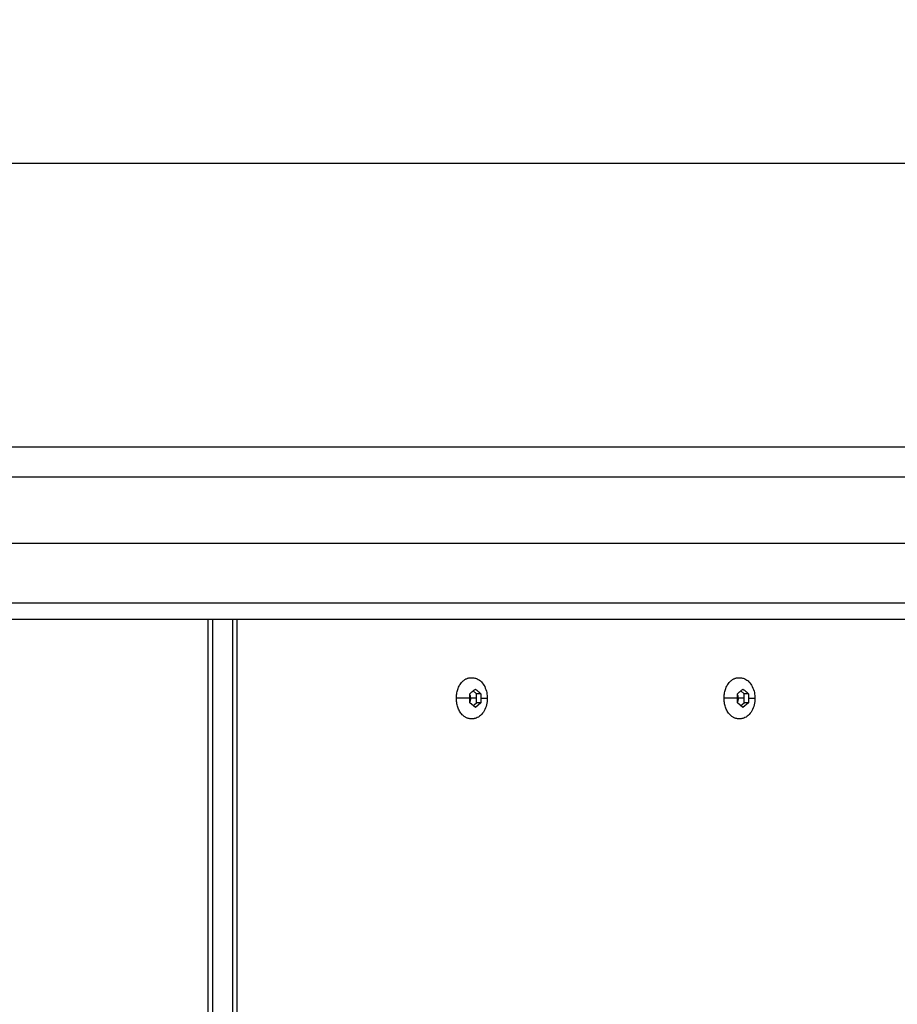
# Model space of a CAD drawing. Units: millimetres. Extents: x -18580 to 1749, y -13406 to 2846.
# Drawn here: x -16576 to -16297, y -12529 to -12217 of the extents above; entities that cross this region are included whole.
import ezdxf

# ---------------------------------------------------------------- set-up
doc = ezdxf.new("R2010")
doc.units = ezdxf.units.MM
doc.header["$PDSIZE"] = -1
doc.layers.add('PV-1070', color=7, linetype='Continuous')
doc.styles.get("Standard").update_dxf_attribs({"font": 'txt.shx', "width": 0.5})
doc.dimstyles.new('STANDARD_ACAD', dxfattribs={"dimtxt": 35, "dimasz": 10, "dimexe": 10, "dimexo": 10, "dimgap": 5, "dimtad": 1, "dimdec": 0, "dimzin": 0, "dimdsep": 46, "dimtxsty": 'Standard', "dimblk": 'OBLIQUE', "dimcen": 0.09, "dimclrd": 252, "dimclre": 252, "dimclrt": 4, "dimadec": 0, "dimazin": 0, "dimtfac": 1, "dimtdec": 0, "dimtofl": 0, "dimtmove": 0, "dimatfit": 3, "dimldrblk": 'CLOSEDBLANK', "dimfxl": 65, "dimfxlon": 1, "dimtolj": 1, "dimtzin": 0, "dimarcsym": 0})

# ---------------------------------------------------------------- blocks, each defined once
blk = doc.blocks.new('_Oblique')
at = {"color": 0, "linetype": 'ByBlock', "lineweight": -2}
blk.add_line((-0.5, -0.5), (0.5, 0.5), dxfattribs=at)
blk = doc.blocks.new('*D21')
at = {"color": 252, "lineweight": -2, "transparency": 16777216}
for p, q in [((-17043.18, -12327.25), (-17043.18, -12252.25)), ((-15443.18, -12327.25), (-15443.18, -12252.25)), ((-17043.18, -12262.25), (-15443.18, -12262.25))]:
    blk.add_line(p, q, dxfattribs=at)
at = {"layer": 'Defpoints', "color": 0, "transparency": 16777216}
for p in [(-15443.18, -12262.25), (-17043.18, -12352.14), (-15443.18, -12352.14)]:
    blk.add_point(p, dxfattribs=at)
at = {"color": 252, "lineweight": -2, "transparency": 16777216, "xscale": 10, "yscale": 10, "zscale": 10, "rotation": 180}
blk.add_blockref('_Oblique', (-17043.18, -12262.25), dxfattribs=at)
at = {"color": 252, "lineweight": -2, "transparency": 16777216, "xscale": 10, "yscale": 10, "zscale": 10}
blk.add_blockref('_Oblique', (-15443.18, -12262.25), dxfattribs=at)
at = {"color": 4, "transparency": 16777216, "insert": (-16243.18, -12239.75), "char_height": 35, "attachment_point": 5}
blk.add_mtext('\\A1;1600', dxfattribs=at)
blk = doc.blocks.new('_ClosedBlank')
at = {"color": 0, "linetype": 'ByBlock', "lineweight": -2, "transparency": 33554687}
for p, q in [((-1, 0.167), (0, 0)), ((-1, 0.167), (-1, -0.167)), ((0, 0), (-1, -0.167))]:
    blk.add_line(p, q, dxfattribs=at)

msp = doc.modelspace()

# ---------------------------------------------------------------- linework, layer by layer
at = {"extrusion": (0, 1, 0)}
for p, q in [((-17043.18, -12352.14), (-15443.18, -12352.14)), ((-17043.18, -12361.64), (-15443.18, -12361.64)), ((-17013.18, -12382.74), (-15473.18, -12382.74))]:
    msp.add_line(p, q, dxfattribs=at)
msp.add_line((-16618.18, -12406.74), (-15868.18, -12406.74))
msp.add_lwpolyline([(-16843.18, -12382.74), (-15643.18, -12382.74), (-15643.18, -12401.74), (-16843.18, -12401.74)], close=True)
at = {"layer": 'PV-1070', "color": 0, "extrusion": (0, 1, 0)}
for p, q in [((-16433.03, -12433.29), (-16433.03, -12431.85)), ((-16430.91, -12431.85), (-16432.81, -12431.85)), ((-16430.91, -12430.4), (-16431.97, -12429.54)), ((-16429.49, -12430.4), (-16430.91, -12430.4)), ((-16430.91, -12431.85), (-16430.91, -12430.4)), ((-16430.91, -12433.29), (-16430.91, -12431.85)), ((-16429.49, -12431.85), (-16429.49, -12433.29)), ((-16348.18, -12433.29), (-16348.18, -12431.85)), ((-16346.05, -12431.85), (-16347.96, -12431.85)), ((-16346.05, -12430.4), (-16347.12, -12429.54)), ((-16344.64, -12430.4), (-16346.05, -12430.4)), ((-16346.05, -12431.85), (-16346.05, -12430.4)), ((-16346.05, -12433.29), (-16346.05, -12431.85)), ((-16344.64, -12431.85), (-16344.64, -12433.29)), ((-16431.26, -12434.73), (-16433.03, -12433.29)), ((-16431.97, -12434.16), (-16430.91, -12433.29)), ((-16429.49, -12433.29), (-16431.26, -12434.73)), ((-16429.49, -12433.29), (-16430.91, -12433.29)), ((-16346.41, -12434.73), (-16348.18, -12433.29)), ((-16347.12, -12434.16), (-16346.05, -12433.29)), ((-16344.64, -12433.29), (-16346.41, -12434.73)), ((-16344.64, -12433.29), (-16346.05, -12433.29))]:
    msp.add_line(p, q, dxfattribs=at)
at = {"layer": 'PV-1070', "color": 0}
for points, knots in [([(-16516, -13080.53), (-16516, -13080.53), (-16516, -13080.53), (-16516, -13080.16), (-16516, -13078.5), (-16516, -13075.75), (-16516, -13071.92), (-16516, -13067.01), (-16516, -13061.05), (-16516, -13054.07), (-16515.99, -13046.06), (-16515.99, -13037.12), (-16515.99, -13027.26), (-16515.99, -13016.51), (-16515.98, -13004.93), (-16515.98, -12992.55), (-16515.98, -12979.44), (-16515.97, -12965.65), (-16515.97, -12951.23), (-16515.96, -12936.25), (-16515.96, -12920.77), (-16515.95, -12904.85), (-16515.95, -12888.56), (-16515.94, -12871.98), (-16515.94, -12855.15), (-16515.93, -12838.21), (-16515.92, -12821.01), (-16515.92, -12804.26), (-16515.92, -12752.67), (-16515.92, -12740.43), (-16515.92, -12676.21), (-16515.92, -12624.55), (-16515.92, -12569.56), (-16515.92, -12515.5), (-16515.92, -12461.18), (-16515.92, -12424.96), (-16515.92, -12406.85)], [595.255459, 595.255459, 595.255459, 595.255459, 595.263988, 603.543373, 611.822757, 620.102141, 628.381525, 636.660909, 644.940293, 653.219678, 661.499062, 669.778446, 678.05783, 686.337214, 694.616598, 702.895983, 711.175367, 719.454751, 727.734135, 736.013519, 744.292903, 752.572288, 760.851672, 769.131056, 777.41044, 785.689824, 793.969208, 802.248593, 810.527977, 864.813691, 919.099405, 973.38512, 1027.670834, 1081.956548, 1136.242262, 1190.527977, 1190.527977, 1190.527977, 1190.527977]), ([(-16514.5, -13081.85), (-16514.5, -13081.85), (-16514.5, -13081.85), (-16514.5, -13081.48), (-16514.5, -13079.81), (-16514.5, -13077.05), (-16514.5, -13073.2), (-16514.5, -13068.27), (-16514.5, -13062.28), (-16514.5, -13055.26), (-16514.5, -13047.22), (-16514.5, -13038.24), (-16514.5, -13028.33), (-16514.5, -13017.53), (-16514.5, -13005.89), (-16514.51, -12993.45), (-16514.51, -12980.28), (-16514.51, -12966.42), (-16514.51, -12951.93), (-16514.51, -12936.87), (-16514.51, -12921.31), (-16514.51, -12905.31), (-16514.51, -12888.94), (-16514.51, -12872.27), (-16514.51, -12855.35), (-16514.51, -12838.33), (-16514.51, -12821.03), (-16514.51, -12804.25), (-16514.51, -12752.67), (-16514.51, -12740.43), (-16514.51, -12676.21), (-16514.51, -12624.55), (-16514.51, -12569.56), (-16514.51, -12515.5), (-16514.51, -12461.18), (-16514.51, -12424.96), (-16514.51, -12406.85)], [595.250124, 595.250124, 595.250124, 595.250124, 595.263988, 603.543373, 611.822757, 620.102141, 628.381525, 636.660909, 644.940293, 653.219678, 661.499062, 669.778446, 678.05783, 686.337214, 694.616598, 702.895983, 711.175367, 719.454751, 727.734135, 736.013519, 744.292903, 752.572288, 760.851672, 769.131056, 777.41044, 785.689824, 793.969208, 802.248593, 810.527977, 864.813691, 919.099405, 973.38512, 1027.670834, 1081.956548, 1136.242262, 1190.527977, 1190.527977, 1190.527977, 1190.527977]), ([(-16244.88, -13081.84), (-16250.03, -13081.81), (-16260.91, -13081.42), (-16277.39, -13079.81), (-16294.32, -13077.05), (-16311.05, -13073.2), (-16327.5, -13068.27), (-16343.59, -13062.28), (-16359.27, -13055.26), (-16374.52, -13047.22), (-16389.14, -13038.24), (-16403.17, -13028.33), (-16416.52, -13017.53), (-16429.14, -13005.89), (-16440.99, -12993.45), (-16452.01, -12980.28), (-16462.15, -12966.42), (-16471.37, -12951.93), (-16479.64, -12936.87), (-16486.91, -12921.31), (-16493.16, -12905.31), (-16498.36, -12888.94), (-16502.5, -12872.27), (-16505.54, -12855.35), (-16507.49, -12838.33), (-16508.29, -12821.03), (-16508.13, -12804.25), (-16508.23, -12752.67), (-16508.14, -12740.43), (-16508.17, -12676.21), (-16508.16, -12624.55), (-16508.17, -12569.56), (-16508.17, -12515.5), (-16508.17, -12461.18), (-16508.17, -12424.96), (-16508.17, -12406.85)], [596.093839, 596.093839, 596.093839, 596.093839, 603.543373, 611.822757, 620.102141, 628.381525, 636.660909, 644.940293, 653.219678, 661.499062, 669.778446, 678.05783, 686.337214, 694.616598, 702.895983, 711.175367, 719.454751, 727.734135, 736.013519, 744.292903, 752.572288, 760.851672, 769.131056, 777.41044, 785.689824, 793.969208, 802.248593, 810.527977, 864.813691, 919.099405, 973.38512, 1027.670834, 1081.956548, 1136.242262, 1190.527977, 1190.527977, 1190.527977, 1190.527977]), ([(-15979.58, -12406.85), (-15979.58, -12424.94), (-15979.58, -12461.12), (-15979.58, -12515.46), (-15979.58, -12569.56), (-15979.58, -12624.6), (-15979.58, -12676.16), (-15979.59, -12740.69), (-15979.56, -12752.07), (-15979.59, -12800.95), (-15979.55, -12814.72), (-15979.7, -12828.64), (-15980.7, -12842.46), (-15982.4, -12856.2), (-15984.82, -12869.85), (-15987.96, -12883.36), (-15991.81, -12896.69), (-15996.35, -12909.8), (-16001.58, -12922.67), (-16007.46, -12935.2), (-16014.06, -12947.54), (-16021.24, -12959.38), (-16029.04, -12970.87), (-16037.44, -12981.92), (-16046.4, -12992.51), (-16055.91, -13002.62), (-16065.94, -13012.22), (-16076.46, -13021.27), (-16087.44, -13029.76), (-16098.86, -13037.66), (-16110.67, -13044.95), (-16122.86, -13051.6), (-16135.37, -13057.61), (-16148.19, -13062.95), (-16161.27, -13067.61), (-16174.57, -13071.57), (-16188.07, -13074.83), (-16201.72, -13077.37), (-16215.48, -13079.19), (-16229.33, -13080.28), (-16244.22, -13080.68), (-16260.26, -13080.16), (-16277.22, -13078.5), (-16294.07, -13075.75), (-16310.71, -13071.92), (-16327.07, -13067.01), (-16343.09, -13061.05), (-16358.69, -13054.07), (-16373.86, -13046.06), (-16388.4, -13037.12), (-16402.36, -13027.26), (-16415.64, -13016.51), (-16428.2, -13004.93), (-16439.98, -12992.55), (-16450.94, -12979.44), (-16461.02, -12965.65), (-16470.19, -12951.23), (-16478.41, -12936.25), (-16485.64, -12920.77), (-16491.86, -12904.85), (-16497.03, -12888.56), (-16501.13, -12871.98), (-16504.15, -12855.15), (-16506.09, -12838.21), (-16506.88, -12821.01), (-16506.72, -12804.26), (-16506.82, -12752.67), (-16506.72, -12740.43), (-16506.76, -12676.21), (-16506.75, -12624.55), (-16506.75, -12569.56), (-16506.75, -12515.5), (-16506.75, -12461.18), (-16506.75, -12424.96), (-16506.75, -12406.85)], [0, 0, 0, 0, 54.285714, 108.571429, 162.857143, 217.142857, 271.428571, 325.714286, 380, 386.727, 393.453999, 400.180999, 406.907999, 413.634998, 420.361998, 427.088997, 433.815997, 440.542997, 447.269996, 453.996996, 460.723996, 467.450995, 474.177995, 480.904995, 487.631994, 494.358994, 501.085993, 507.812993, 514.539993, 521.266992, 527.993992, 534.720992, 541.447991, 548.174991, 554.901991, 561.62899, 568.35599, 575.082989, 581.809989, 588.536989, 595.263988, 603.543373, 611.822757, 620.102141, 628.381525, 636.660909, 644.940293, 653.219678, 661.499062, 669.778446, 678.05783, 686.337214, 694.616598, 702.895983, 711.175367, 719.454751, 727.734135, 736.013519, 744.292903, 752.572288, 760.851672, 769.131056, 777.41044, 785.689824, 793.969208, 802.248593, 810.527977, 864.813691, 919.099405, 973.38512, 1027.670834, 1081.956548, 1136.242262, 1190.527977, 1190.527977, 1190.527977, 1190.527977]), ([(-16432.68, -12425.35), (-16432.56, -12425.35), (-16432.44, -12425.35), (-16432.29, -12425.35), (-16432.25, -12425.35), (-16432.22, -12425.35), (-16432.22, -12425.35), (-16432.21, -12425.35), (-16432.21, -12425.35), (-16432.21, -12425.35), (-16432.2, -12425.35), (-16432.17, -12425.35), (-16432.16, -12425.35), (-16432.11, -12425.35), (-16432.07, -12425.35), (-16431.92, -12425.36), (-16431.81, -12425.37), (-16431.35, -12425.44), (-16431.01, -12425.54), (-16430.21, -12425.91), (-16429.76, -12426.24), (-16428.95, -12427.06), (-16428.59, -12427.58), (-16428.01, -12428.73), (-16427.79, -12429.39), (-16427.53, -12430.65), (-16427.47, -12431.25), (-16427.47, -12431.85)], [0, 0, 0, 0, 0.5, 0.5, 0.65, 0.65, 0.651406, 0.651406, 0.651797, 0.651797, 0.689981, 0.689981, 0.739982, 0.739982, 0.889993, 0.889993, 1.340289, 1.340289, 2.698296, 2.698296, 4.719403, 4.719403, 6.792934, 6.792934, 8.918357, 8.918357, 10.707553, 10.707553, 10.707553, 10.707553]), ([(-16347.82, -12425.35), (-16347.7, -12425.35), (-16347.59, -12425.35), (-16347.43, -12425.35), (-16347.4, -12425.35), (-16347.36, -12425.35), (-16347.36, -12425.35), (-16347.36, -12425.35), (-16347.36, -12425.35), (-16347.35, -12425.35), (-16347.34, -12425.35), (-16347.32, -12425.35), (-16347.31, -12425.35), (-16347.26, -12425.35), (-16347.22, -12425.35), (-16347.07, -12425.36), (-16346.95, -12425.37), (-16346.5, -12425.44), (-16346.16, -12425.54), (-16345.36, -12425.91), (-16344.91, -12426.24), (-16344.1, -12427.06), (-16343.74, -12427.58), (-16343.16, -12428.73), (-16342.94, -12429.39), (-16342.68, -12430.65), (-16342.62, -12431.25), (-16342.62, -12431.85)], [0, 0, 0, 0, 0.5, 0.5, 0.65, 0.65, 0.651406, 0.651406, 0.651797, 0.651797, 0.689981, 0.689981, 0.739982, 0.739982, 0.889993, 0.889993, 1.340289, 1.340289, 2.698296, 2.698296, 4.719403, 4.719403, 6.792934, 6.792934, 8.918357, 8.918357, 10.707553, 10.707553, 10.707553, 10.707553]), ([(-16433.03, -12430.4), (-16432.94, -12430.33), (-16432.86, -12430.27), (-16432.7, -12430.13), (-16432.62, -12430.07), (-16432.47, -12429.95), (-16432.4, -12429.89), (-16432.29, -12429.8), (-16432.26, -12429.77), (-16432.19, -12429.71), (-16432.15, -12429.69), (-16432.05, -12429.6), (-16431.98, -12429.55), (-16431.84, -12429.43), (-16431.77, -12429.38), (-16431.56, -12429.2), (-16431.41, -12429.08), (-16431.26, -12428.96)], [0, 0, 0, 0, 0.414151, 0.414151, 0.793377, 0.793377, 1.148526, 1.148526, 1.320924, 1.320924, 1.489946, 1.489946, 1.826332, 1.826332, 2.16628, 2.16628, 2.886751, 2.886751, 2.886751, 2.886751]), ([(-16431.26, -12428.96), (-16431.11, -12429.08), (-16430.97, -12429.2), (-16430.75, -12429.38), (-16430.68, -12429.43), (-16430.54, -12429.55), (-16430.47, -12429.6), (-16430.37, -12429.69), (-16430.34, -12429.71), (-16430.27, -12429.77), (-16430.23, -12429.8), (-16430.12, -12429.89), (-16430.05, -12429.95), (-16429.9, -12430.07), (-16429.82, -12430.13), (-16429.66, -12430.27), (-16429.58, -12430.33), (-16429.49, -12430.4)], [0, 0, 0, 0, 0.72047, 0.72047, 1.060212, 1.060212, 1.396767, 1.396767, 1.565809, 1.565809, 1.738228, 1.738228, 2.093374, 2.093374, 2.472396, 2.472396, 2.886751, 2.886751, 2.886751, 2.886751]), ([(-16348.18, -12430.4), (-16348.09, -12430.33), (-16348.01, -12430.27), (-16347.85, -12430.13), (-16347.77, -12430.07), (-16347.62, -12429.95), (-16347.55, -12429.89), (-16347.44, -12429.8), (-16347.4, -12429.77), (-16347.33, -12429.71), (-16347.3, -12429.69), (-16347.2, -12429.6), (-16347.13, -12429.55), (-16346.99, -12429.43), (-16346.92, -12429.38), (-16346.7, -12429.2), (-16346.56, -12429.08), (-16346.41, -12428.96)], [0, 0, 0, 0, 0.414151, 0.414151, 0.793377, 0.793377, 1.148526, 1.148526, 1.320924, 1.320924, 1.489946, 1.489946, 1.826332, 1.826332, 2.16628, 2.16628, 2.886751, 2.886751, 2.886751, 2.886751]), ([(-16346.41, -12428.96), (-16346.26, -12429.08), (-16346.11, -12429.2), (-16345.9, -12429.38), (-16345.83, -12429.43), (-16345.69, -12429.55), (-16345.62, -12429.6), (-16345.52, -12429.69), (-16345.48, -12429.71), (-16345.41, -12429.77), (-16345.38, -12429.8), (-16345.27, -12429.89), (-16345.2, -12429.95), (-16345.05, -12430.07), (-16344.97, -12430.13), (-16344.81, -12430.27), (-16344.73, -12430.33), (-16344.64, -12430.4)], [0, 0, 0, 0, 0.72047, 0.72047, 1.060212, 1.060212, 1.396767, 1.396767, 1.565809, 1.565809, 1.738228, 1.738228, 2.093374, 2.093374, 2.472396, 2.472396, 2.886751, 2.886751, 2.886751, 2.886751]), ([(-16433.03, -12431.85), (-16433.03, -12431.75), (-16433.03, -12431.64), (-16433.03, -12431.48), (-16433.03, -12431.42), (-16433.03, -12431.31), (-16433.03, -12431.26), (-16433.03, -12431.14), (-16433.03, -12431.08), (-16433.03, -12430.95), (-16433.03, -12430.89), (-16433.03, -12430.76), (-16433.03, -12430.69), (-16433.03, -12430.55), (-16433.03, -12430.48), (-16433.03, -12430.4)], [1.443376, 1.443376, 1.443376, 1.443376, 1.804046, 1.804046, 1.984643, 1.984643, 2.164942, 2.164942, 2.345209, 2.345209, 2.525685, 2.525685, 2.706483, 2.706483, 2.886751, 2.886751, 2.886751, 2.886751]), ([(-16433.03, -12430.76), (-16433, -12430.84), (-16432.97, -12430.91), (-16432.87, -12431.22), (-16432.82, -12431.47), (-16432.8, -12431.97), (-16432.82, -12432.23), (-16432.91, -12432.63), (-16432.97, -12432.78), (-16433.03, -12432.93)], [0.493064, 0.493064, 0.493064, 0.493064, 0.738299, 0.738299, 1.49019, 1.49019, 2.243491, 2.243491, 2.738802, 2.738802, 2.738802, 2.738802]), ([(-16427.47, -12431.85), (-16427.47, -12432.55), (-16427.56, -12433.27), (-16427.89, -12434.61), (-16428.14, -12435.25), (-16428.77, -12436.38), (-16429.16, -12436.88), (-16430.03, -12437.67), (-16430.53, -12437.97), (-16431.24, -12438.22), (-16431.44, -12438.27), (-16431.74, -12438.32), (-16431.84, -12438.33), (-16431.99, -12438.34), (-16432.05, -12438.34), (-16432.14, -12438.35), (-16432.17, -12438.35), (-16432.33, -12438.35), (-16432.43, -12438.35), (-16432.58, -12438.35), (-16432.63, -12438.35), (-16432.68, -12438.35)], [0, 0, 0, 0, 2.117281, 2.117281, 4.24231, 4.24231, 6.372695, 6.372695, 8.492809, 8.492809, 9.288325, 9.288325, 9.69374, 9.69374, 9.897629, 9.897629, 10.050537, 10.050537, 10.509228, 10.509228, 10.702642, 10.702642, 10.702642, 10.702642]), ([(-16429.49, -12430.4), (-16429.49, -12430.48), (-16429.49, -12430.55), (-16429.49, -12430.69), (-16429.49, -12430.76), (-16429.49, -12430.89), (-16429.49, -12430.95), (-16429.49, -12431.08), (-16429.49, -12431.14), (-16429.49, -12431.26), (-16429.49, -12431.31), (-16429.49, -12431.42), (-16429.49, -12431.48), (-16429.49, -12431.64), (-16429.49, -12431.75), (-16429.49, -12431.85)], [0, 0, 0, 0, 0.180177, 0.180177, 0.360937, 0.360937, 0.541617, 0.541617, 0.721705, 0.721705, 0.902002, 0.902002, 1.08246, 1.08246, 1.443376, 1.443376, 1.443376, 1.443376]), ([(-16348.18, -12431.85), (-16348.18, -12431.75), (-16348.18, -12431.64), (-16348.18, -12431.48), (-16348.18, -12431.42), (-16348.18, -12431.31), (-16348.18, -12431.26), (-16348.18, -12431.14), (-16348.18, -12431.08), (-16348.18, -12430.95), (-16348.18, -12430.89), (-16348.18, -12430.76), (-16348.18, -12430.69), (-16348.18, -12430.55), (-16348.18, -12430.48), (-16348.18, -12430.4)], [1.443376, 1.443376, 1.443376, 1.443376, 1.804046, 1.804046, 1.984643, 1.984643, 2.164942, 2.164942, 2.345209, 2.345209, 2.525685, 2.525685, 2.706483, 2.706483, 2.886751, 2.886751, 2.886751, 2.886751]), ([(-16348.18, -12430.76), (-16348.14, -12430.84), (-16348.12, -12430.91), (-16348.02, -12431.22), (-16347.97, -12431.47), (-16347.95, -12431.97), (-16347.97, -12432.23), (-16348.06, -12432.63), (-16348.11, -12432.78), (-16348.18, -12432.93)], [0.493064, 0.493064, 0.493064, 0.493064, 0.738299, 0.738299, 1.49019, 1.49019, 2.243491, 2.243491, 2.738802, 2.738802, 2.738802, 2.738802]), ([(-16342.62, -12431.85), (-16342.62, -12432.55), (-16342.7, -12433.27), (-16343.03, -12434.61), (-16343.28, -12435.25), (-16343.91, -12436.38), (-16344.3, -12436.88), (-16345.18, -12437.67), (-16345.68, -12437.97), (-16346.39, -12438.22), (-16346.58, -12438.27), (-16346.89, -12438.32), (-16346.99, -12438.33), (-16347.14, -12438.34), (-16347.19, -12438.34), (-16347.28, -12438.35), (-16347.32, -12438.35), (-16347.48, -12438.35), (-16347.58, -12438.35), (-16347.73, -12438.35), (-16347.78, -12438.35), (-16347.82, -12438.35)], [0, 0, 0, 0, 2.117281, 2.117281, 4.24231, 4.24231, 6.372695, 6.372695, 8.492809, 8.492809, 9.288325, 9.288325, 9.69374, 9.69374, 9.897629, 9.897629, 10.050537, 10.050537, 10.509228, 10.509228, 10.702642, 10.702642, 10.702642, 10.702642]), ([(-16344.64, -12430.4), (-16344.64, -12430.48), (-16344.64, -12430.55), (-16344.64, -12430.69), (-16344.64, -12430.76), (-16344.64, -12430.89), (-16344.64, -12430.95), (-16344.64, -12431.08), (-16344.64, -12431.14), (-16344.64, -12431.26), (-16344.64, -12431.31), (-16344.64, -12431.42), (-16344.64, -12431.48), (-16344.64, -12431.64), (-16344.64, -12431.75), (-16344.64, -12431.85)], [0, 0, 0, 0, 0.180177, 0.180177, 0.360937, 0.360937, 0.541617, 0.541617, 0.721705, 0.721705, 0.902002, 0.902002, 1.08246, 1.08246, 1.443376, 1.443376, 1.443376, 1.443376])]:
    msp.add_open_spline(points, degree=3, knots=knots, dxfattribs=at)
for points in [[(-16437.27, -12431.85), (-16437.27, -12425.35), (-16432.68, -12425.35)], [(-16352.42, -12431.85), (-16352.42, -12425.35), (-16347.82, -12425.35)], [(-16432.68, -12438.35), (-16437.27, -12438.35), (-16437.27, -12431.85)], [(-16347.82, -12438.35), (-16352.42, -12438.35), (-16352.42, -12431.85)]]:
    msp.add_rational_spline(points, [1, 0.707106781187, 1], degree=2, dxfattribs=at)
for points, weights, knots in [([(-16433.03, -12431.85), (-16433.36, -12431.85), (-16433.69, -12431.85), (-16433.95, -12431.85), (-16434.27, -12431.85), (-16435.26, -12431.85), (-16436.25, -12431.85), (-16436.56, -12431.85), (-16436.81, -12431.85), (-16437.04, -12431.85), (-16437.27, -12431.85)], [1, 1, 1, 0.984313885269, 1, 1, 1, 0.820767127815, 1, 1, 1], [19.5, 19.5, 19.5, 20.441551, 20.441551, 21.150969, 21.150969, 23.323699, 23.323699, 23.931743, 23.931743, 24.583737, 24.583737, 24.583737]), ([(-16429.49, -12431.85), (-16429.16, -12431.85), (-16428.83, -12431.85), (-16428.57, -12431.85), (-16428.42, -12431.85), (-16427.97, -12431.85), (-16427.52, -12431.85), (-16427.47, -12431.85), (-16427.47, -12431.85)], [1, 1, 1, 0.984313885269, 1, 1, 1, 0.93577916791, 0.917580198038], [19.5, 19.5, 19.5, 20.441551, 20.441551, 21.150969, 21.150969, 23.323699, 23.323699, 23.541567, 23.541567, 23.541567]), ([(-16348.18, -12431.85), (-16348.51, -12431.85), (-16348.84, -12431.85), (-16349.1, -12431.85), (-16349.42, -12431.85), (-16350.41, -12431.85), (-16351.4, -12431.85), (-16351.71, -12431.85), (-16351.96, -12431.85), (-16352.19, -12431.85), (-16352.42, -12431.85)], [1, 1, 1, 0.984313885269, 1, 1, 1, 0.820767127815, 1, 1, 1], [19.5, 19.5, 19.5, 20.441551, 20.441551, 21.150969, 21.150969, 23.323699, 23.323699, 23.931743, 23.931743, 24.583737, 24.583737, 24.583737]), ([(-16344.64, -12431.85), (-16344.31, -12431.85), (-16343.97, -12431.85), (-16343.72, -12431.85), (-16343.57, -12431.85), (-16343.12, -12431.85), (-16342.66, -12431.85), (-16342.62, -12431.85), (-16342.62, -12431.85)], [1, 1, 1, 0.984313885269, 1, 1, 1, 0.93577916791, 0.917580198038], [19.5, 19.5, 19.5, 20.441551, 20.441551, 21.150969, 21.150969, 23.323699, 23.323699, 23.541567, 23.541567, 23.541567])]:
    msp.add_rational_spline(points, weights, degree=2, knots=knots, dxfattribs=at)

# ---------------------------------------------------------------- dimensions: what is measured, and where the dimension line sits
dim = msp.add_linear_dim(base=(-15443.18, -12262.25), p1=(-17043.18, -12352.14), p2=(-15443.18, -12352.14), dimstyle='STANDARD_ACAD')
dim.commit()
dim.dimension.update_dxf_attribs({"geometry": '*D21', "text_midpoint": (-16243.18, -12239.75)})

doc.saveas('drawing.dxf')
